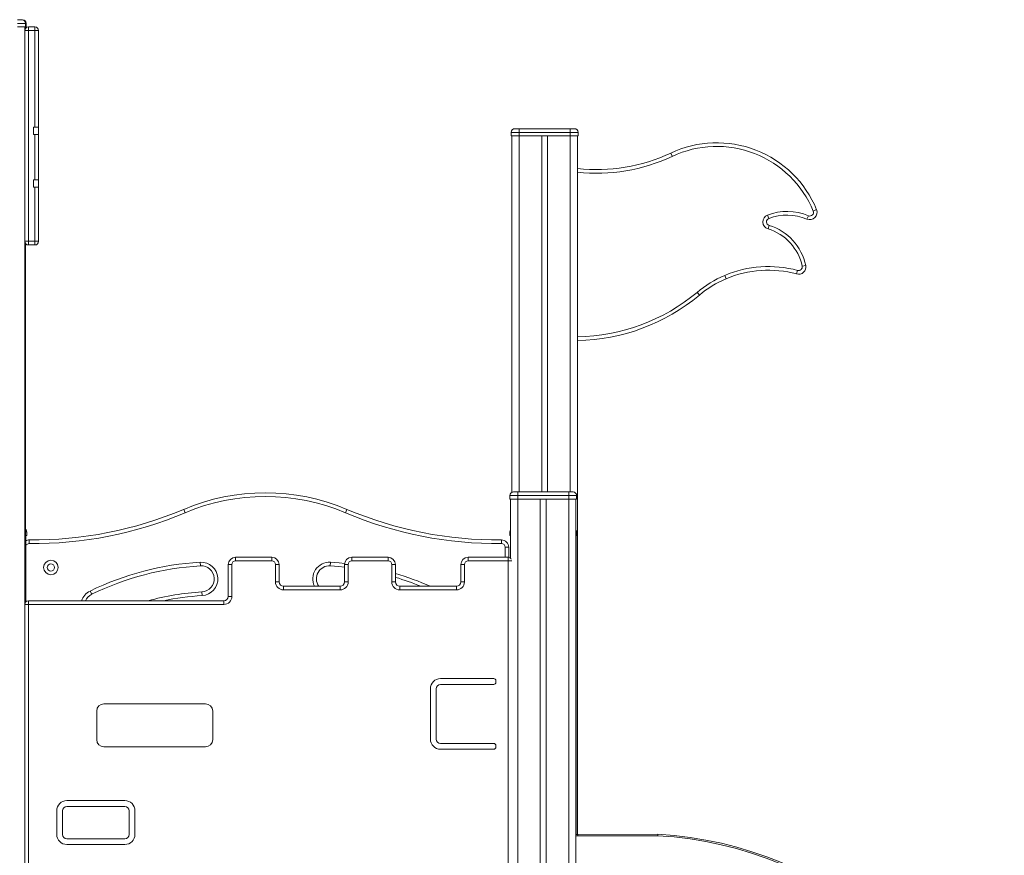
# Model space of a CAD drawing. Units: millimetres. Extents: x -7336 to 11492, y -6015 to 2845.
# Drawn here: x -777 to 578, y 1595 to 2745 of the extents above; entities that cross this region are included whole.
import ezdxf

# ---------------------------------------------------------------- set-up
doc = ezdxf.new("R2010")
doc.units = ezdxf.units.MM

msp = doc.modelspace()

# ---------------------------------------------------------------- linework, layer by layer
at = {"color": 7, "linetype": 'Continuous', "lineweight": 15}
for p, q in [((-779.6, 2745), (-773.6, 2745)), ((-768.6, 2740), (-779.6, 2740)), ((-773.6, 2745), (-772.5, 2745)), ((-768.6, 2740), (-768.6, 2735)), ((-767.5, 2740), (-767.5, 2735)), ((-779.6, 2735), (-768.6, 2735)), ((-769.6, 2735), (-769.6, 1940.2)), ((-764.6, 2730), (-769.6, 2730)), ((-768.6, 2735), (-767.5, 2735)), ((-768.5, 2735), (-768.5, 2733.1)), ((-764.6, 2735), (-764.6, 2730)), ((-755.6, 2735), (-764.6, 2735)), ((-764.6, 2730), (-764.6, 2440)), ((-755.6, 2730), (-764.6, 2730)), ((-755.6, 2730), (-755.6, 2735)), ((-755.6, 2597.2), (-755.6, 2730)), ((-750.6, 2730), (-755.6, 2730)), ((-750.6, 2730), (-750.6, 2597.2)), ((-757.6, 2597.2), (-755.6, 2597.2)), ((-757.6, 2597.2), (-757.6, 2587.2)), ((-750.6, 2597.2), (-755.6, 2597.2)), ((-750.6, 2587.2), (-750.6, 2597.2)), ((-100.2, 2590), (-100.2, 2585)), ((-89.2, 2590), (-100.2, 2590)), ((-95.2, 2595), (-89.2, 2595)), ((-89.2, 2595), (-19.2, 2595)), ((-89.2, 2595), (-89.2, 2590)), ((-19.2, 2590), (-89.2, 2590)), ((-89.2, 2590), (-89.2, 2585)), ((-19.2, 2595), (-19.2, 2590)), ((-19.2, 2595), (-13.2, 2595)), ((-19.2, 2590), (-19.2, 2585)), ((-8.2, 2590), (-19.2, 2590)), ((-8.2, 2590), (-8.2, 2585)), ((-757.6, 2587.2), (-755.6, 2587.2)), ((-755.6, 2524.5), (-755.6, 2587.2)), ((-750.6, 2587.2), (-755.6, 2587.2)), ((-750.6, 2587.2), (-750.6, 2524.5)), ((-100.2, 2585), (-89.2, 2585)), ((-99.2, 2585), (-99.2, 2094.6)), ((-89.2, 2585), (-19.2, 2585)), ((-58.2, 2585), (-58.2, 2095)), ((-50.2, 2585), (-50.2, 2095)), ((-19.2, 2585), (-8.2, 2585)), ((-9.2, 2585), (-9.2, 1623.8)), ((119.3, 2561.5), (121.4, 2557)), ((-755.6, 2524.5), (-757.6, 2524.5)), ((-757.6, 2524.5), (-757.6, 2514.5)), ((-755.6, 2524.5), (-750.6, 2524.5)), ((-750.6, 2514.5), (-750.6, 2524.5)), ((-755.6, 2514.5), (-757.6, 2514.5)), ((-755.6, 2440), (-755.6, 2514.5)), ((-755.6, 2514.5), (-750.6, 2514.5)), ((-750.6, 2514.5), (-750.6, 2440)), ((319.9, 2483.6), (315.2, 2481.7)), ((254.1, 2471.4), (252.3, 2476)), ((306.7, 2470.6), (308.6, 2475.2)), ((254.5, 2461.9), (253.1, 2457.2)), ((-764.6, 2440), (-769.6, 2440)), ((-755.6, 2440), (-764.6, 2440)), ((-764.6, 2440), (-764.6, 2435)), ((-755.6, 2435), (-755.6, 2440)), ((-750.6, 2440), (-755.6, 2440)), ((-768.5, 2437), (-768.5, 1943.2)), ((-755.6, 2435), (-764.6, 2435)), ((293.8, 2399.9), (292.5, 2395.1)), ((300, 2405.7), (304.9, 2406.7)), ((193.5, 2393.1), (195.4, 2388.5)), ((155.4, 2369.8), (158.6, 2366)), ((-102.2, 2090), (-102.2, 2085)), ((-91.2, 2090), (-102.2, 2090)), ((-97.2, 2095), (-91.2, 2095)), ((-91.2, 2095), (-21.2, 2095)), ((-91.2, 2095), (-91.2, 2090)), ((-91.2, 2090), (-91.2, 2085)), ((-21.2, 2090), (-91.2, 2090)), ((-21.2, 2095), (-21.2, 2090)), ((-21.2, 2095), (-15.2, 2095)), ((-21.2, 2090), (-21.2, 2085)), ((-10.2, 2090), (-21.2, 2090)), ((-10.2, 2090), (-10.2, 2085)), ((-102.2, 2085), (-91.2, 2085)), ((-101.2, 2085), (-101.2, 2003.9)), ((-91.2, 2085), (-91.2, 235)), ((-91.2, 2085), (-21.2, 2085)), ((-60.2, 2085), (-60.2, 235)), ((-52.2, 2085), (-52.2, 235)), ((-21.2, 2085), (-21.2, 235)), ((-21.2, 2085), (-10.2, 2085)), ((-11.2, 2085), (-11.2, 235)), ((-550.9, 2071.1), (-549, 2066.5)), ((-326.4, 2071.1), (-328.3, 2066.5)), ((-768.5, 2035), (-766.9, 2035)), ((-767.9, 2035), (-767.9, 1943.9)), ((-766.9, 2040), (-766.9, 2035)), ((-102.1, 2040), (-102.1, 2035)), ((-102.1, 2035), (-101.2, 2035)), ((-11.2, 2035), (-10.1, 2035)), ((-11.1, 2035), (-11.1, 1623.8)), ((-10.1, 2040), (-10.1, 2035)), ((-763.5, 2029), (-763.6, 2024)), ((-113.7, 2029), (-113.7, 2024)), ((-103.6, 2019), (-108.6, 2019)), ((-103.6, 2019), (-103.6, 2005.1)), ((-479.6, 2000.2), (-479.6, 2005.2)), ((-479.6, 2005.2), (-429.6, 2005.2)), ((-429.6, 2000.2), (-429.6, 2005.2)), ((-319.6, 2000.2), (-319.6, 2005.2)), ((-319.6, 2005.2), (-269.6, 2005.2)), ((-269.6, 2005.2), (-269.6, 2000.2)), ((-159.6, 2005.2), (-159.6, 2000.2)), ((-159.6, 2005.2), (-104.6, 2005.2)), ((-104.6, 2005.2), (-104.6, 2000.2)), ((-528, 1993.3), (-528.3, 1998.3)), ((-489.6, 1951.2), (-489.6, 1995.2)), ((-484.6, 1995.2), (-489.6, 1995.2)), ((-484.6, 1995.2), (-484.6, 1951.2)), ((-429.6, 2000.2), (-479.6, 2000.2)), ((-424.6, 1995.2), (-419.6, 1995.2)), ((-424.6, 1971.2), (-424.6, 1995.2)), ((-419.6, 1995.2), (-419.6, 1971.2)), ((-349, 1998.3), (-349.3, 1993.3)), ((-324.6, 1995.2), (-329.6, 1995.2)), ((-329.6, 1971.2), (-329.6, 1995.2)), ((-324.6, 1995.2), (-324.6, 1971.2)), ((-269.6, 2000.2), (-319.6, 2000.2)), ((-259.6, 1995.2), (-264.6, 1995.2)), ((-264.6, 1971.2), (-264.6, 1995.2)), ((-259.6, 1995.2), (-259.6, 1971.2)), ((-169.6, 1995.2), (-164.6, 1995.2)), ((-169.6, 1971.2), (-169.6, 1995.2)), ((-164.6, 1995.2), (-164.6, 1971.2)), ((-104.6, 2000.2), (-159.6, 2000.2)), ((-104.6, 1220.2), (-104.6, 2000.2)), ((-424.6, 1971.2), (-419.6, 1971.2)), ((-413.6, 1960.2), (-413.6, 1965.2)), ((-413.6, 1965.2), (-335.6, 1965.2)), ((-335.6, 1960.2), (-335.6, 1965.2)), ((-324.6, 1971.2), (-329.6, 1971.2)), ((-259.6, 1971.2), (-264.6, 1971.2)), ((-253.6, 1965.2), (-253.6, 1960.2)), ((-253.6, 1965.2), (-175.6, 1965.2)), ((-175.6, 1965.2), (-175.6, 1960.2)), ((-169.6, 1971.2), (-164.6, 1971.2)), ((-679.7, 1958.7), (-677.5, 1954.2)), ((-525.9, 1957.4), (-525.6, 1952.4)), ((-484.6, 1951.2), (-489.6, 1951.2)), ((-335.6, 1960.2), (-413.6, 1960.2)), ((-175.6, 1960.2), (-253.6, 1960.2)), ((-769.6, 1218.2), (-769.6, 1940.2)), ((-764.6, 1940.2), (-769.6, 1940.2)), ((-764.6, 1940.2), (-764.6, 1945.2)), ((-764.6, 1945.2), (-495.6, 1945.2)), ((-764.6, 1940.2), (-764.6, 1220.2)), ((-495.6, 1940.2), (-764.6, 1940.2)), ((-495.6, 1940.2), (-495.6, 1945.2)), ((-124.3, 1838.2), (-197.5, 1838.2)), ((-197.5, 1830.2), (-124.3, 1830.2)), ((-121.3, 1833.2), (-121.3, 1835.2)), ((-211.5, 1824.2), (-211.5, 1755)), ((-203.5, 1755), (-203.5, 1824.2)), ((-521, 1803.5), (-660.6, 1803.5)), ((-670.6, 1793.5), (-670.6, 1754.2)), ((-511, 1754.2), (-511, 1793.5)), ((-124.3, 1749), (-197.5, 1749)), ((-660.6, 1744.2), (-521, 1744.2)), ((-197.5, 1741), (-124.3, 1741)), ((-121.3, 1744), (-121.3, 1746)), ((-631.9, 1670.3), (-711.6, 1670.3)), ((-725.6, 1656.3), (-725.6, 1623.8)), ((-717.6, 1656.3), (-717.6, 1623.8)), ((-631.9, 1662.3), (-711.6, 1662.3)), ((-625.9, 1623.8), (-625.9, 1656.3)), ((-617.9, 1623.8), (-617.9, 1656.3)), ((-711.6, 1617.8), (-631.9, 1617.8)), ((-8.8, 1623.8), (-11.2, 1623.8)), ((101.7, 1624), (-8.8, 1623.8)), ((-8.8, 1623.8), (-8.8, 1621.8)), ((-8.8, 1621.8), (101.6, 1622)), ((-711.6, 1609.8), (-631.9, 1609.8))]:
    msp.add_line(p, q, dxfattribs=at)
at = {"color": 8, "linetype": 'Continuous', "lineweight": 15}
for p, q in [((-767.5, 2740), (-768.6, 2740)), ((-89.2, 2585), (-89.2, 2095)), ((-19.2, 2585), (-19.2, 2095)), ((-766.9, 2040), (-768.5, 2040)), ((-101.2, 2040), (-102.1, 2040)), ((-10.1, 2040), (-11.2, 2040)), ((-108.6, 2005.2), (-108.6, 2019)), ((-99.6, 2000.2), (-104.6, 2000.2)), ((-11.2, 1621.8), (-8.8, 1621.8))]:
    msp.add_line(p, q, dxfattribs=at)
at = {"color": 7, "linetype": 'Continuous', "lineweight": 15, "flags": 128}
msp.add_lwpolyline([(-329.6, 1991.7), (-337.4, 1992.5), (-349.3, 1993.3)], dxfattribs=at)
at = {"color": 8, "linetype": 'Continuous', "lineweight": 15, "flags": 128}
msp.add_lwpolyline([(-349, 1998.3), (-336.9, 1997.4), (-329.4, 1996.7)], dxfattribs=at)
at = {"color": 7, "linetype": 'Continuous', "lineweight": 15}
for radius in [10, 5]:
    msp.add_circle((-733.6, 1991.1), radius, dxfattribs=at)
for centre, radius, start, end in [((-773.6, 2740), 5, 0, 90), ((-772.5, 2740), 5, 0, 90), ((-764.6, 2730), 5, 90, 180), ((-755.6, 2730), 5, 0, 90), ((-95.2, 2590), 5, 90, 180), ((-13.2, 2590), 5, 0, 90), ((182.5, 2427), 148.6, 22.3704, 115.1775), ((17.1, 2779.7), 241, 263.7318, 295.0833), ((182.5, 2427), 143.6, 22.3704, 115.1808), ((279.4, 2407.3), 73.9, 66.7204, 111.5521), ((310.6, 2479.8), 10, 246.7204, 22.3704), ((310.6, 2479.8), 5, 246.7204, 22.3704), ((256, 2466.7), 10, 111.5521, 253.2403), ((256, 2466.7), 5, 111.5521, 253.2403), ((279.4, 2407.3), 68.9, 66.7204, 111.5521), ((233.5, 2392.1), 67.9, 11.5278, 73.2403), ((233.5, 2392.1), 72.9, 11.5278, 73.2403), ((-764.6, 2440), 5, 180, 270), ((-755.6, 2440), 5, 270, 0), ((253.5, 2251.2), 154.1, 74.817, 112.9212), ((253.5, 2251.2), 149.1, 74.817, 112.9212), ((295.1, 2404.7), 10, 254.817, 11.5278), ((295.1, 2404.7), 5, 254.817, 11.5278), ((251.9, 2254.9), 150, 112.9212, 130.0209), ((251.9, 2254.9), 145, 112.9212, 130.0209), ((-12.3, 2569.5), 265.8, 270.6757, 310.0209), ((-438.6, 1806.4), 287.5, 67.0105, 112.9895), ((-438.6, 1806.4), 282.5, 67.0105, 112.9895), ((-97.2, 2090), 5, 90, 180), ((-15.2, 2090), 5, 0, 90), ((-757.9, 2558.9), 534.9, 269.391, 292.9895), ((-757.9, 2558.9), 529.9, 269.391, 292.9895), ((-119.4, 2558.9), 534.9, 247.0105, 270.609), ((-119.4, 2558.9), 529.9, 247.0105, 270.609), ((-771.9, 2040), 5, 0, 47.2616), ((-97.1, 2040), 5, 145.698, 180), ((-15.1, 2040), 5, 0, 39.2927), ((-763.6, 2019), 10, 89.391, 115.2956), ((-113.6, 2019), 10, 0, 90.609), ((-113.6, 2019), 5, 0, 90.609), ((-479.6, 1995.2), 10, 90, 180), ((-429.6, 1995.2), 10, 0, 90), ((-319.6, 1995.2), 10, 90, 180), ((-269.6, 1995.2), 10, 0, 90), ((-159.6, 1995.2), 10, 90, 180), ((-104.6, 2000.2), 5, 27.7499, 90), ((-505.2, 1601), 398, 93.3252, 116.0073), ((-505.2, 1601), 393, 93.3252, 116.0073), ((-526.9, 1975.4), 23, 273.3252, 93.3252), ((-526.9, 1975.4), 18, 273.3252, 93.3252), ((-479.6, 1995.2), 5, 90, 180), ((-429.6, 1995.2), 5, 0, 90), ((-350.3, 1975.4), 18, 86.6748, 214.3772), ((-319.6, 1995.2), 5, 90, 180), ((-269.6, 1995.2), 5, 0, 90), ((-159.6, 1995.2), 5, 90, 180), ((-413.6, 1971.2), 11, 180, 270), ((-413.6, 1971.2), 6, 180, 270), ((-335.6, 1971.2), 11, 270, 0), ((-335.6, 1971.2), 6, 270, 0), ((-253.6, 1971.2), 11, 180, 270), ((-372.1, 1601), 393, 67.9308, 73.3591), ((-253.6, 1971.2), 6, 180, 270), ((-175.6, 1971.2), 11, 270, 0), ((-175.6, 1971.2), 6, 270, 0), ((-669.6, 1938), 18, 116.0073, 156.4969), ((-505.2, 1601), 357, 93.3252, 105.386), ((-495.6, 1951.2), 11, 270, 0), ((-495.6, 1951.2), 6, 270, 0), ((-764.6, 1940.2), 5, 90, 180), ((-197.5, 1824.2), 14, 90, 180), ((-197.5, 1824.2), 6, 90, 180), ((-124.3, 1835.2), 3, 0, 90), ((-124.3, 1833.2), 3, 270, 0), ((-660.6, 1793.5), 10, 90, 180), ((-521, 1793.5), 10, 0, 90), ((-660.6, 1754.2), 10, 180, 270), ((-521, 1754.2), 10, 270, 0), ((-197.5, 1755), 14, 180, 270), ((-197.5, 1755), 6, 180, 270), ((-124.3, 1746), 3, 0, 90), ((-124.3, 1744), 3, 270, 0), ((-711.6, 1656.3), 14, 90, 180), ((-631.9, 1656.3), 14, 0, 90), ((-711.6, 1656.3), 6, 90, 180), ((-631.9, 1656.3), 6, 0, 90), ((-711.6, 1623.8), 14, 180, 270), ((-711.6, 1623.8), 6, 180, 270), ((-631.9, 1623.8), 14, 270, 0), ((-631.9, 1623.8), 6, 270, 0), ((73.7, 1113.2), 509.5, 9.4958, 86.8588), ((73.7, 1113.2), 511.5, 9.4958, 86.865)]:
    msp.add_arc(centre, radius, start, end, dxfattribs=at)
at = {"color": 8, "linetype": 'Continuous', "lineweight": 15}
for centre, radius, start, end in [((17.1, 2779.7), 246, 263.8597, 295.0833), ((-12.3, 2569.5), 260.8, 270.6887, 310.0209), ((-763.6, 2019), 5, 89.391, 148.7132), ((-350.3, 1975.4), 23, 86.6748, 206.2246), ((-372.1, 1601), 398, 66.2183, 73.5741), ((-669.6, 1938), 23, 116.0073, 161.814), ((-505.2, 1601), 352, 93.3252, 102.0802)]:
    msp.add_arc(centre, radius, start, end, dxfattribs=at)
at = {"color": 7, "linetype": 'Continuous', "lineweight": 15}
msp.add_open_spline([(101.7, 1624), (101.7, 1623.9), (101.7, 1623.9), (101.7, 1623.6), (101.7, 1623), (101.6, 1622.5), (101.6, 1622.1), (101.6, 1622), (101.6, 1622)], degree=3, knots=[0, 0, 0, 0, 0.214574, 0.429147, 0.643758, 0.858449, 0.987922, 1, 1, 1, 1], dxfattribs=at)

doc.saveas('drawing.dxf')
